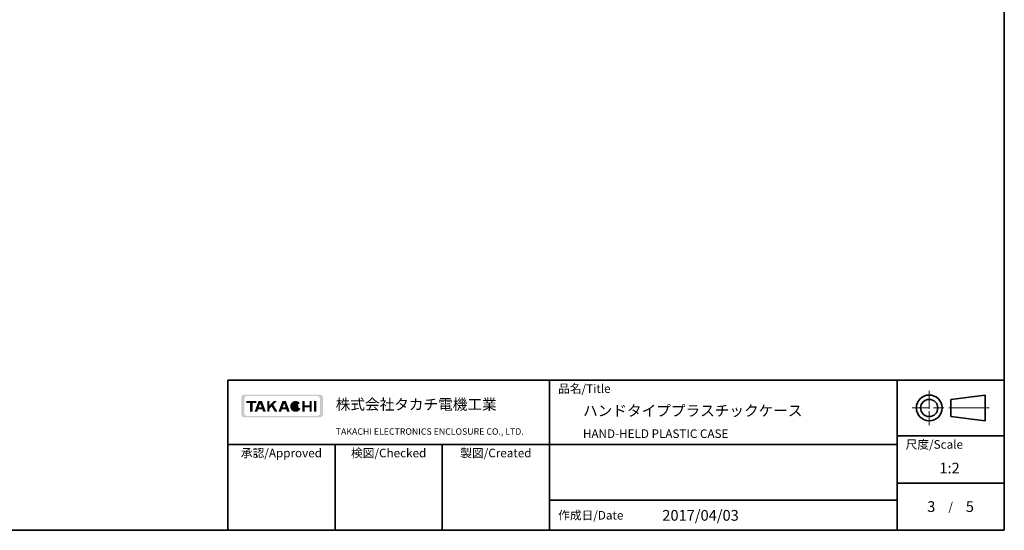
# Model space of a CAD drawing. Units: millimetres. Extents: x 0 to 3404, y 0 to 562.
# Drawn here: x 1927 to 2386, y 0 to 238 of the extents above; entities that cross this region are included whole.
import ezdxf
from ezdxf.enums import TextEntityAlignment as Align

# ---------------------------------------------------------------- set-up
doc = ezdxf.new("R2010")
doc.units = ezdxf.units.MM
doc.header["$LTSCALE"] = 2
doc.linetypes.add('CHAIN', pattern=[0.3543, 0.2362, -0.0295, 0.0591, -0.0295])
doc.layers.add('Border (ISO)', color=7, linetype='Continuous', lineweight=35)
doc.layers.add('Title (ISO)', color=7, linetype='Continuous', lineweight=35)
doc.layers.add('Hatch (ISO)', color=1, linetype='Continuous', lineweight=18, true_color=0xff0000)
doc.styles.add('Note Text (TK)', font='MS PGothic.ttf')
doc.styles.add('文字スタイル67', font='arial.ttf')

# ---------------------------------------------------------------- blocks, each defined once
blk = doc.blocks.new('図面枠 tk図枠')
at = {"layer": 'Border (ISO)'}
for p in [(405.5, 289), (14.5, 8)]:
    blk.add_line(p, (405.5, 8), dxfattribs=at)
blk = doc.blocks.new('表題欄 tk表題欄')
at = {"layer": 'Hatch (ISO)'}
h = blk.add_hatch(color=256, dxfattribs=at)
edge = h.paths.add_edge_path(flags=0)
edge.add_arc((95.58, 236.3), 0.596, 270, 360)
edge.add_line((96.17, 236.3), (96.17, 239.71))
edge.add_arc((95.58, 239.71), 0.596, 0, 90)
edge.add_line((95.58, 240.31), (79.14, 240.31))
edge.add_arc((79.14, 239.71), 0.596, 90, 180)
edge.add_line((78.54, 239.71), (78.54, 236.3))
edge.add_arc((79.14, 236.3), 0.596, 180, 270)
edge.add_line((79.14, 235.7), (95.58, 235.7))
edge = h.paths.add_edge_path()
edge.add_line((77.84, 239.96), (77.84, 236.05))
edge.add_arc((78.54, 236.05), 0.702, 180, 270)
edge.add_line((78.54, 235.35), (96.17, 235.35))
edge.add_arc((96.17, 236.05), 0.702, 270, 360)
edge.add_line((96.87, 236.05), (96.87, 239.96))
edge.add_arc((96.17, 239.96), 0.702, 0, 90)
edge.add_line((96.17, 240.66), (78.54, 240.66))
edge.add_arc((78.54, 239.96), 0.702, 90, 180)
for points in [[(79.07, 239.15), (79.07, 238.66), (79.92, 238.66), (79.92, 236.66), (80.51, 236.66), (80.51, 238.66), (81.36, 238.66), (81.36, 239.15)], [(85.68, 236.66), (84.94, 237.89), (84.42, 237.32), (84.42, 236.66), (83.9, 236.66), (83.9, 239.15), (84.42, 239.15), (84.42, 238.1), (85.39, 239.15), (86.11, 239.15), (85.32, 238.3), (86.3, 236.66)], [(92.09, 239.15), (92.09, 236.66), (92.61, 236.66), (92.61, 237.66), (93.77, 237.66), (93.77, 236.66), (94.29, 236.66), (94.29, 239.15), (93.77, 239.15), (93.77, 238.15), (92.61, 238.15), (92.61, 239.15)], [(94.84, 239.15), (94.84, 236.66), (95.36, 236.66), (95.36, 239.15)]]:
    blk.add_hatch(color=256, dxfattribs=at).paths.add_polyline_path(points)
h = blk.add_hatch(color=256, dxfattribs=at)
h.paths.add_polyline_path([(82.59, 237.71), (81.95, 237.71), (82.27, 238.58)], flags=0)
h.paths.add_polyline_path([(82.78, 237.2), (81.76, 237.2), (81.57, 236.66), (80.95, 236.66), (81.86, 239.15), (82.68, 239.15), (83.59, 236.66), (82.98, 236.66)])
h = blk.add_hatch(color=256, dxfattribs=at)
h.paths.add_polyline_path([(87.53, 237.71), (88.16, 237.71), (87.85, 238.58)], flags=0)
h.paths.add_polyline_path([(87.14, 236.66), (87.34, 237.2), (88.35, 237.2), (88.55, 236.66), (89.17, 236.66), (88.25, 239.15), (87.44, 239.15), (86.52, 236.66)])
h = blk.add_hatch(color=256, dxfattribs=at)
edge = h.paths.add_edge_path()
edge.add_arc((90.52, 237.9), 1.27, 38.5505, 336.582)
edge.add_line((91.69, 237.4), (91.17, 237.62))
edge.add_ellipse((90.52, 237.9), major_axis=(0, -0.8), ratio=0.867347, start_angle=124.651, end_angle=429.4109, ccw=False)
edge.add_line((91.09, 238.36), (91.52, 238.7))
at = {"layer": 'Title (ISO)'}
for p, q in [((74.71, 244.05), (255.71, 244.05)), ((74.71, 209.05), (74.71, 244.05)), ((149.71, 244.05), (149.71, 209.05)), ((230.71, 244.05), (230.71, 209.05)), ((255.71, 244.05), (255.71, 209.05)), ((243.21, 239.55), (251.21, 240.55)), ((243.21, 239.55), (243.21, 235.55)), ((251.21, 234.55), (251.21, 240.55)), ((243.21, 235.55), (251.21, 234.55)), ((230.71, 231.05), (255.71, 231.05)), ((74.71, 229.05), (230.71, 229.05)), ((99.71, 229.05), (99.71, 209.05)), ((124.71, 229.05), (124.71, 209.05)), ((230.71, 220.05), (255.71, 220.05)), ((149.71, 216.05), (230.71, 216.05)), ((255.71, 209.05), (74.71, 209.05))]:
    blk.add_line(p, q, dxfattribs=at)
at = {"layer": 'Title (ISO)', "color": 4, "linetype": 'CHAIN', "lineweight": 18, "ltscale": 8.88956, "true_color": 0x00ffff}
blk.add_line((238.21, 241.55), (238.21, 233.55), dxfattribs=at)
at = {"layer": 'Title (ISO)', "color": 4, "linetype": 'CHAIN', "lineweight": 18, "ltscale": 20.001633, "true_color": 0x00ffff}
blk.add_line((252.21, 237.55), (234.21, 237.55), dxfattribs=at)
at = {"layer": 'Title (ISO)'}
for radius in [3, 2]:
    blk.add_circle((238.21, 237.55), radius, dxfattribs=at)
at = {"layer": 'Title (ISO)', "color": 1, "true_color": 0xff0000, "char_height": 2, "line_spacing_factor": 1.5, "style": 'Note Text (TK)'}
for s, insert, attachment_point in [('\\fＭＳ Ｐゴシック|b0|i0;\\H2.0000;品名/Title', (151.71, 242.05), 4), ('\\fＭＳ Ｐゴシック|b0|i0;\\H2.0000;尺度/Scale', (232.71, 229.05), 4), ('\\fＭＳ Ｐゴシック|b0|i0;\\H2.0000;承認/Approved', (87.21, 227.05), 5), ('\\fＭＳ Ｐゴシック|b0|i0;\\H2.0000;検図/Checked', (112.21, 227.05), 5), ('\\fＭＳ Ｐゴシック|b0|i0;\\H2.0000;製図/Created', (137.21, 227.05), 5), ('\\fＭＳ Ｐゴシック|b0|i0;\\H2.0000;作成日/Date', (151.71, 212.55), 4)]:
    blk.add_mtext(s, dxfattribs=dict(at, insert=insert, attachment_point=attachment_point))
at = {"layer": 'Title (ISO)', "color": 7, "line_spacing_factor": 1.5, "style": 'Note Text (TK)'}
for s, insert, char_height, attachment_point in [('株式会社タカチ電機工業', (99.87, 238.05), 2.5, 4), ('\\fArial|b0|i0;\\H1.4986;TAKACHI ELECTRONICS ENCLOSURE CO., LTD.', (99.87, 232.05), 1.4986, 4), ('\\fＭＳ Ｐゴシック|b0|i0;\\H2.0000;/', (243.21, 214.55), 2, 5)]:
    blk.add_mtext(s, dxfattribs=dict(at, insert=insert, char_height=char_height, attachment_point=attachment_point))
at = {"layer": 'Title (ISO)', "color": 7}
for tag, p, height, style in [('<品名>_001', (157.52, 235.65), 2.5, 'Note Text (TK)'), ('<Title>_001', (157.49, 230.55), 2, '文字スタイル67'), ('<尺度>_001', (240.92, 222.3), 2.5, 'Note Text (TK)'), ('<ページ_No.>_001', (237.95, 213.3), 2.5, 'Note Text (TK)'), ('<総ページ数>_001', (246.8, 213.3), 2.5, 'Note Text (TK)'), ('作成日_001', (175.62, 211.28), 2.5, 'Note Text (TK)')]:
    blk.add_attdef(tag, p, '', height=height, dxfattribs=dict(at, style=style))
at = {"layer": 'Title (ISO)', "color": 7, "style": 'Note Text (TK)'}
blk.add_attdef('<承認>', text='', height=2.5, dxfattribs=at).set_placement((87.21, 217.05), align=Align.MIDDLE_CENTER)

msp = doc.modelspace()

# ---------------------------------------------------------------- block references
at = {"xscale": 2, "yscale": 2, "zscale": 2}
msp.add_blockref('図面枠 tk図枠', (1575, -16), dxfattribs=at)
ref = msp.add_blockref('表題欄 tk表題欄', (1874.5824, -418.1055), dxfattribs=dict(xscale=2, yscale=2, zscale=2))
ref.add_attrib('<品名>_001', 'ハンドタイププラスチックケース', (2189.6307, 53.2017), dxfattribs={"layer": 'Title (ISO)', "color": 7, "height": 5, "style": 'Note Text (TK)'})
ref.add_attrib('<尺度>_001', '1:2', (2355.75, 26.4898), dxfattribs={"layer": 'Title (ISO)', "color": 7, "height": 5, "style": 'Note Text (TK)'})
ref.add_attrib('作成日_001', '2017/04/03', (2226.5767, 4.4591), dxfattribs={"layer": 'Title (ISO)', "color": 7, "height": 5, "style": 'Note Text (TK)'})
ref.add_attrib('<Title>_001', 'HAND-HELD PLASTIC CASE', (2189.5525, 43), dxfattribs={"layer": 'Title (ISO)', "color": 7, "height": 4, "style": '文字スタイル67'})
ref.add_attrib('<ページ_No.>_001', '3', (2350.0696, 8.5341), dxfattribs={"layer": 'Title (ISO)', "color": 7, "height": 5, "style": 'Note Text (TK)'})
ref.add_attrib('<総ページ数>_001', '5', (2368.0525, 8.5426), dxfattribs={"layer": 'Title (ISO)', "color": 7, "height": 5, "style": 'Note Text (TK)'})

doc.saveas('drawing.dxf')
